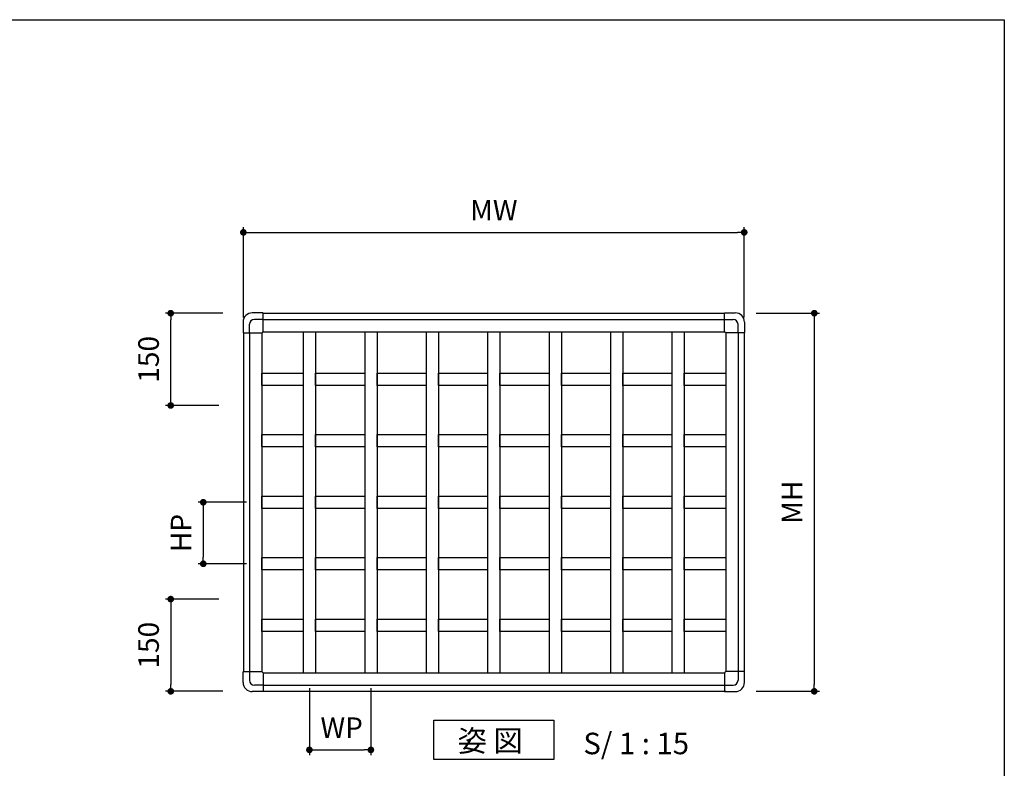
# Model space of a CAD drawing. Units: millimetres. Extents: x 0 to 2620, y 0 to 891.
# Drawn here: x 2300 to 2620, y 647 to 891 of the extents above; entities that cross this region are included whole.
import ezdxf

# ---------------------------------------------------------------- set-up
doc = ezdxf.new("R2010")
doc.units = ezdxf.units.MM
doc.layers.get('0').update_dxf_attribs({"linetype": 'CONTINUOUS'})
doc.layers.add('寸法', color=143, linetype='CONTINUOUS')
doc.styles.add('ｺﾞｼｯｸ', font='txt')

# ---------------------------------------------------------------- blocks, each defined once
blk = doc.blocks.new('_DOT')
at = {"color": 0, "linetype": 'ByBlock'}
blk.add_line((-0.5, 0), (-1, 0), dxfattribs=at)
at = {"color": 0, "linetype": 'ByBlock', "const_width": 0.5}
blk.add_lwpolyline([(-0.25, 0, 1), (0.25, 0, 1)], format="xyb", close=True, dxfattribs=at)

msp = doc.modelspace()

# ---------------------------------------------------------------- linework, layer by layer
for p, q in [((2378.64, 795.614), (2375.24, 795.614)), ((2378.74, 789.501), (2378.74, 795.514)), ((2378.74, 795.514), (2528.94, 795.514)), ((2528.94, 789.501), (2528.94, 795.514)), ((2529.04, 795.614), (2532.44, 795.614)), ((2372.24, 792.614), (2372.24, 789.214)), ((2374.34, 789.114), (2374.34, 791.914)), ((2378.74, 793.514), (2375.94, 793.514)), ((2378.74, 793.514), (2528.94, 793.514)), ((2528.94, 793.514), (2531.74, 793.514)), ((2533.34, 789.114), (2533.34, 791.914)), ((2535.44, 792.614), (2535.44, 789.214)), ((2372.34, 789.114), (2378.353, 789.114)), ((2372.34, 789.114), (2372.34, 678.914)), ((2374.34, 789.114), (2374.34, 678.914)), ((2378.34, 789.114), (2378.34, 678.914)), ((2378.74, 789.514), (2528.94, 789.514)), ((2391.84, 789.514), (2391.84, 678.514)), ((2395.84, 789.514), (2395.84, 678.514)), ((2411.84, 789.514), (2411.84, 678.514)), ((2415.84, 789.514), (2415.84, 678.514)), ((2431.84, 789.514), (2431.84, 678.514)), ((2435.84, 789.514), (2435.84, 678.514)), ((2451.84, 789.514), (2451.84, 678.514)), ((2455.84, 789.514), (2455.84, 678.514)), ((2471.84, 789.514), (2471.84, 678.514)), ((2475.84, 789.514), (2475.84, 678.514)), ((2491.84, 789.514), (2491.84, 678.514)), ((2495.84, 789.514), (2495.84, 678.514)), ((2511.84, 789.514), (2511.84, 678.514)), ((2515.84, 789.514), (2515.84, 678.514)), ((2535.34, 789.114), (2529.328, 789.114)), ((2529.34, 789.114), (2529.34, 678.914)), ((2533.34, 789.114), (2533.34, 678.914)), ((2535.34, 789.114), (2535.34, 678.914)), ((2372.24, 675.414), (2372.24, 678.814)), ((2372.34, 678.914), (2378.353, 678.914)), ((2374.34, 678.914), (2374.34, 676.114)), ((2378.74, 678.526), (2378.74, 672.514)), ((2378.74, 678.514), (2528.94, 678.514)), ((2528.94, 678.526), (2528.94, 672.514)), ((2535.34, 678.914), (2529.328, 678.914)), ((2533.34, 678.914), (2533.34, 676.114)), ((2535.44, 675.414), (2535.44, 678.814)), ((2378.74, 674.514), (2375.94, 674.514)), ((2378.74, 674.514), (2528.94, 674.514)), ((2528.94, 674.514), (2531.74, 674.514)), ((2378.64, 672.414), (2375.24, 672.414)), ((2378.74, 672.514), (2529.34, 672.514)), ((2529.04, 672.414), (2532.44, 672.414))]:
    msp.add_line(p, q)
msp.add_lwpolyline([(1990, 891), (2620, 891), (2620, 0), (1990, 0)])
for points in [[(2378.34, 776.014), (2391.84, 776.014), (2391.84, 772.014), (2378.34, 772.014)], [(2395.84, 776.014), (2411.84, 776.014), (2411.84, 772.014), (2395.84, 772.014)], [(2415.84, 776.014), (2431.84, 776.014), (2431.84, 772.014), (2415.84, 772.014)], [(2435.84, 776.014), (2451.84, 776.014), (2451.84, 772.014), (2435.84, 772.014)], [(2455.84, 776.014), (2471.84, 776.014), (2471.84, 772.014), (2455.84, 772.014)], [(2475.84, 776.014), (2491.84, 776.014), (2491.84, 772.014), (2475.84, 772.014)], [(2495.84, 776.014), (2511.84, 776.014), (2511.84, 772.014), (2495.84, 772.014)], [(2515.84, 776.014), (2529.34, 776.014), (2529.34, 772.014), (2515.84, 772.014)], [(2378.34, 756.014), (2391.84, 756.014), (2391.84, 752.014), (2378.34, 752.014)], [(2395.84, 756.014), (2411.84, 756.014), (2411.84, 752.014), (2395.84, 752.014)], [(2415.84, 756.014), (2431.84, 756.014), (2431.84, 752.014), (2415.84, 752.014)], [(2435.84, 756.014), (2451.84, 756.014), (2451.84, 752.014), (2435.84, 752.014)], [(2455.84, 756.014), (2471.84, 756.014), (2471.84, 752.014), (2455.84, 752.014)], [(2475.84, 756.014), (2491.84, 756.014), (2491.84, 752.014), (2475.84, 752.014)], [(2495.84, 756.014), (2511.84, 756.014), (2511.84, 752.014), (2495.84, 752.014)], [(2515.84, 756.014), (2529.34, 756.014), (2529.34, 752.014), (2515.84, 752.014)], [(2378.34, 736.014), (2391.84, 736.014), (2391.84, 732.014), (2378.34, 732.014)], [(2395.84, 736.014), (2411.84, 736.014), (2411.84, 732.014), (2395.84, 732.014)], [(2415.84, 736.014), (2431.84, 736.014), (2431.84, 732.014), (2415.84, 732.014)], [(2435.84, 736.014), (2451.84, 736.014), (2451.84, 732.014), (2435.84, 732.014)], [(2455.84, 736.014), (2471.84, 736.014), (2471.84, 732.014), (2455.84, 732.014)], [(2475.84, 736.014), (2491.84, 736.014), (2491.84, 732.014), (2475.84, 732.014)], [(2495.84, 736.014), (2511.84, 736.014), (2511.84, 732.014), (2495.84, 732.014)], [(2515.84, 736.014), (2529.34, 736.014), (2529.34, 732.014), (2515.84, 732.014)], [(2378.34, 716.014), (2391.84, 716.014), (2391.84, 712.014), (2378.34, 712.014)], [(2395.84, 716.014), (2411.84, 716.014), (2411.84, 712.014), (2395.84, 712.014)], [(2415.84, 716.014), (2431.84, 716.014), (2431.84, 712.014), (2415.84, 712.014)], [(2435.84, 716.014), (2451.84, 716.014), (2451.84, 712.014), (2435.84, 712.014)], [(2455.84, 716.014), (2471.84, 716.014), (2471.84, 712.014), (2455.84, 712.014)], [(2475.84, 716.014), (2491.84, 716.014), (2491.84, 712.014), (2475.84, 712.014)], [(2495.84, 716.014), (2511.84, 716.014), (2511.84, 712.014), (2495.84, 712.014)], [(2515.84, 716.014), (2529.34, 716.014), (2529.34, 712.014), (2515.84, 712.014)], [(2378.34, 696.014), (2391.84, 696.014), (2391.84, 692.014), (2378.34, 692.014)], [(2395.84, 696.014), (2411.84, 696.014), (2411.84, 692.014), (2395.84, 692.014)], [(2415.84, 696.014), (2431.84, 696.014), (2431.84, 692.014), (2415.84, 692.014)], [(2435.84, 696.014), (2451.84, 696.014), (2451.84, 692.014), (2435.84, 692.014)], [(2455.84, 696.014), (2471.84, 696.014), (2471.84, 692.014), (2455.84, 692.014)], [(2475.84, 696.014), (2491.84, 696.014), (2491.84, 692.014), (2475.84, 692.014)], [(2495.84, 696.014), (2511.84, 696.014), (2511.84, 692.014), (2495.84, 692.014)], [(2515.84, 696.014), (2529.34, 696.014), (2529.34, 692.014), (2515.84, 692.014)], [(2434.335, 663.15), (2473.346, 663.15), (2473.346, 650.391), (2434.335, 650.391)]]:
    msp.add_lwpolyline(points, close=True)
for centre, radius, start, end in [((2375.24, 792.614), 3, 90, 180), ((2378.64, 795.514), 0.1, 0, 90), ((2529.04, 795.514), 0.1, 90, 180), ((2532.44, 792.614), 3, 0, 90), ((2375.94, 791.914), 1.6, 90, 180), ((2531.74, 791.914), 1.6, 0, 90), ((2372.34, 789.214), 0.1, 180, 270), ((2378.353, 789.214), 0.1, 270, 345.52249), ((2378.74, 789.114), 0.3, 104.47751, 165.52249), ((2378.64, 789.501), 0.1, 284.47751, 0), ((2529.04, 789.501), 0.1, 180, 255.52249), ((2528.94, 789.114), 0.3, 14.47751, 75.52249), ((2529.328, 789.214), 0.1, 194.47751, 270), ((2535.34, 789.214), 0.1, 270, 0), ((2372.34, 678.814), 0.1, 90, 180), ((2378.353, 678.814), 0.1, 14.47751, 90), ((2378.74, 678.914), 0.3, 194.47751, 255.52249), ((2378.64, 678.526), 0.1, 0, 75.52249), ((2529.04, 678.526), 0.1, 104.47751, 180), ((2528.94, 678.914), 0.3, 284.47751, 345.52249), ((2529.328, 678.814), 0.1, 90, 165.52249), ((2535.34, 678.814), 0.1, 0, 90), ((2375.24, 675.414), 3, 180, 270), ((2375.94, 676.114), 1.6, 180, 270), ((2531.74, 676.114), 1.6, 270, 0), ((2532.44, 675.414), 3, 270, 0), ((2378.64, 672.514), 0.1, 270, 0), ((2529.04, 672.514), 0.1, 180, 270)]:
    msp.add_arc(centre, radius, start, end)
at = {"layer": '寸法', "color": 143}
for p, q in [((2372.34, 794.114), (2372.34, 823.515)), ((2374.51, 821.815), (2533.187, 821.815)), ((2535.357, 794.115), (2535.357, 823.515)), ((2365.604, 795.514), (2347.004, 795.514)), ((2539.262, 795.514), (2559.849, 795.514)), ((2348.704, 767.684), (2348.704, 793.344)), ((2558.149, 793.344), (2558.149, 674.684)), ((2364.34, 765.514), (2347.004, 765.514)), ((2373.34, 734.014), (2357.595, 734.014)), ((2359.295, 731.844), (2359.295, 716.184)), ((2373.34, 714.014), (2357.595, 714.014)), ((2364.34, 702.514), (2347.004, 702.514)), ((2348.704, 700.344), (2348.704, 674.684)), ((2393.84, 673.514), (2393.84, 651.767)), ((2413.84, 673.514), (2413.84, 651.767)), ((2365.604, 672.514), (2347.004, 672.514)), ((2539.262, 672.514), (2559.849, 672.514)), ((2396.01, 653.467), (2411.67, 653.467))]:
    msp.add_line(p, q, dxfattribs=at)

# ---------------------------------------------------------------- block references
at = {"layer": '寸法', "color": 143, "xscale": 2.169999999999999, "yscale": 2.169999999999999, "zscale": 2.169999999999999}
for p, rotation in [((2372.34, 821.815), 180), ((2348.704, 795.514), 90), ((2558.149, 795.514), 90), ((2348.704, 765.514), 270), ((2359.295, 734.014), 90), ((2359.295, 714.014), 270), ((2348.704, 702.514), 90), ((2348.704, 672.514), 270), ((2558.149, 672.514), 270), ((2393.84, 653.467), 180)]:
    msp.add_blockref('_DOT', p, dxfattribs=dict(at, rotation=rotation))
for p in [(2535.357, 821.815), (2413.84, 653.467)]:
    msp.add_blockref('_DOT', p, dxfattribs=at)

# ---------------------------------------------------------------- texts
at = {"style": 'ｺﾞｼｯｸ'}
for s, p in [('姿 図', (2442.082, 652.924)), ('S/ 1 : 15', (2482.995, 652.047))]:
    msp.add_text(s, height=7, dxfattribs=at).set_placement(p)
at = {"layer": '寸法', "color": 7, "char_height": 6.7, "attachment_point": 5, "style": 'ｺﾞｼｯｸ'}
for s, insert in [('MW', (2453.849, 828.165)), ('WP', (2404.34, 659.817))]:
    msp.add_mtext(s, dxfattribs=dict(at, insert=insert))
at = {"layer": '寸法', "color": 7, "char_height": 6.7, "attachment_point": 5, "rotation": 90, "style": 'ｺﾞｼｯｸ'}
for s, insert in [('150', (2342.354, 780.514)), ('MH', (2551.799, 734.014)), ('HP', (2352.945, 724.014)), ('150', (2342.354, 687.514))]:
    msp.add_mtext(s, dxfattribs=dict(at, insert=insert))

doc.saveas('drawing.dxf')
